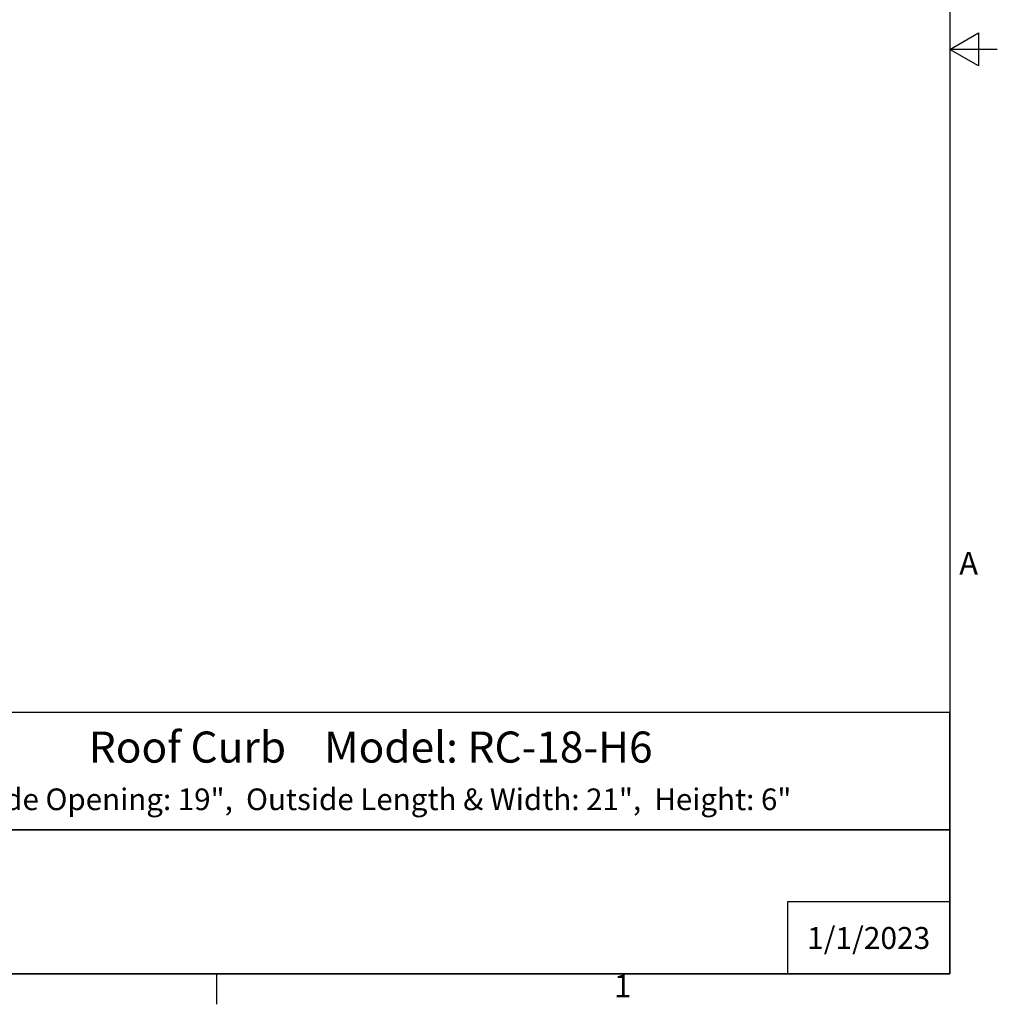
# Model space of a CAD drawing. Units: inches. Extents: x 1 to 118, y 5 to 77.
# Drawn here: x 82 to 118, y 6 to 42 of the extents above; entities that cross this region are included whole.
import ezdxf

# ---------------------------------------------------------------- set-up
doc = ezdxf.new("R2010")
doc.units = ezdxf.units.IN
doc.header["$LTSCALE"] = 7
doc.header["$MEASUREMENT"] = 0
doc.layers.add('Border (ANSI)', color=7, linetype='Continuous', lineweight=25)
doc.layers.add('Title Block', color=7, linetype='Continuous')
doc.styles.add('Arial', font='arial.ttf')
doc.styles.add('Note Text (ANSI)', font='tahoma.ttf')

# ---------------------------------------------------------------- blocks, each defined once
blk = doc.blocks.new('Borders Default Border')
at = {"layer": 'Border (ANSI)'}
blk.add_line((12.75, 0.62), (12.75, 0.46), dxfattribs=at)
at = {"layer": 'Border (ANSI)', "flags": 128}
for points in [[(0.38, 0.62), (0.38, 10.38), (16.62, 10.38), (16.62, 0.62), (0.38, 0.62)], [(16.87, 5.5), (16.62, 5.5), (16.77, 5.5866), (16.77, 5.4134), (16.62, 5.5)]]:
    blk.add_lwpolyline(points, dxfattribs=at)
at = {"layer": 'Border (ANSI)', "char_height": 0.12, "attachment_point": 7, "style": 'Note Text (ANSI)'}
for s, insert in [('A', (16.669, 2.69)), ('1', (14.8479, 0.46))]:
    blk.add_mtext(s, dxfattribs=dict(at, insert=insert))
blk = doc.blocks.new('AVP Title Block')
at = {"layer": 'Title Block', "color": 7}
for points in [[(0, 4.833), (-21.395, 4.833), (-21.395, 2.662), (0, 2.662)], [(0, 2.662), (-21.395, 2.662), (-21.395, 0), (0, 0)]]:
    blk.add_lwpolyline(points, close=True, dxfattribs=at)
blk.add_lwpolyline([(0, 1.331), (-3, 1.331), (-3, 0)], dxfattribs=at)
at = {"layer": 'Title Block', "color": 7, "style": 'Arial'}
for s, width, heights, insert, char_height, attachment_point in [('{\\fArial|b1|i0|c0|p34;Roof Curb    Model: RC-18-H6}', 14.23679, [0], (-10.697, 4.479), 0.57465, 2), ('{\\fArial|b1|i0|c0|p34;Inside Opening: 19",  Outside Length & Width: 21",  Height: 6"}', 19.79316, [0.543], (-10.646, 3.427), 0.4, 2), ('{\\fArial|b1|i0|c0|p34;1/1/2023}', 2.78943, [0.949], (-1.5, 0.665), 0.405, 5)]:
    blk.add_mtext_dynamic_manual_height_columns(s, width=width, gutter_width=2.612, heights=heights, dxfattribs=dict(at, insert=insert, char_height=char_height, attachment_point=attachment_point))

msp = doc.modelspace()

# ---------------------------------------------------------------- block references
at = {"xscale": 2, "yscale": 2, "zscale": 2}
msp.add_blockref('AVP Title Block', (116.34, 6.84), dxfattribs=at)
at = {"layer": 'Defpoints', "xscale": 7, "yscale": 7, "zscale": 7}
msp.add_blockref('Borders Default Border', (0, 2.5), dxfattribs=at)

doc.saveas('drawing.dxf')
